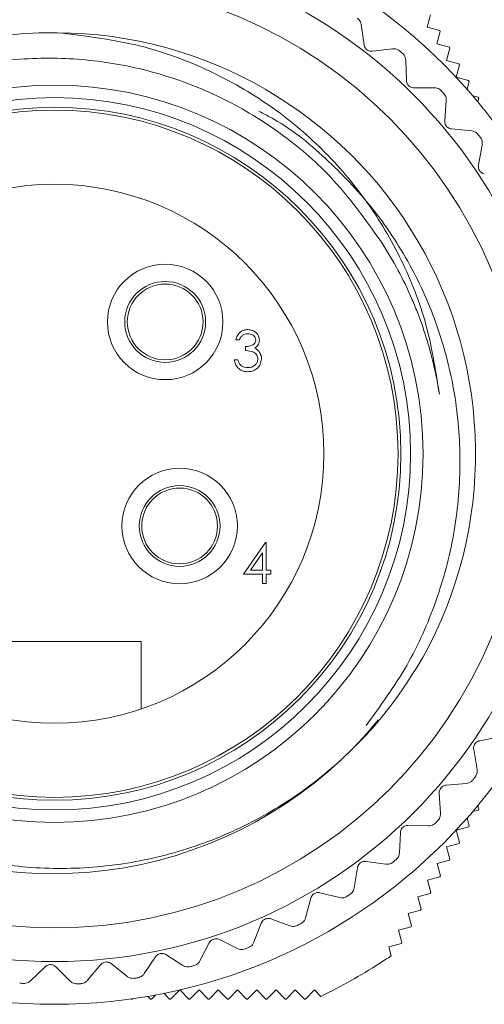
# Model space of a CAD drawing. Units: inches. Extents: x 0.4 to 16.6, y 0.2 to 10.8.
# Drawn here: x 3.4 to 4.4, y 6.9 to 9 of the extents above; entities that cross this region are included whole.
import ezdxf

# ---------------------------------------------------------------- set-up
doc = ezdxf.new("R2010")
doc.units = ezdxf.units.IN
doc.header["$MEASUREMENT"] = 0

msp = doc.modelspace()

# ---------------------------------------------------------------- linework, layer by layer
at = {"color": 7, "linetype": 'Continuous', "lineweight": 15}
for p, q in [((4.249, 8.9596), (4.2559, 8.9855)), ((4.1176, 8.9233), (4.1118, 8.965)), ((4.2749, 8.9526), (4.249, 8.9596)), ((4.269, 8.925), (4.2759, 8.9509)), ((4.2759, 8.9509), (4.2749, 8.9526)), ((4.2949, 8.918), (4.269, 8.925)), ((4.1768, 8.9147), (4.135, 8.9098)), ((4.289, 8.8903), (4.2959, 8.9163)), ((4.2959, 8.9163), (4.2949, 8.918)), ((4.2057, 8.8488), (4.2044, 8.8909)), ((4.3149, 8.8834), (4.289, 8.8903)), ((4.309, 8.8557), (4.3159, 8.8816)), ((4.3159, 8.8816), (4.3149, 8.8834)), ((4.3349, 8.8487), (4.309, 8.8557)), ((4.3316, 8.8307), (4.3359, 8.847)), ((4.3359, 8.847), (4.3349, 8.8487)), ((4.2637, 8.8339), (4.2216, 8.8335)), ((4.2852, 8.7652), (4.2885, 8.8072)), ((4.3549, 8.8141), (4.3434, 8.8172)), ((4.3539, 8.8047), (4.3559, 8.8123)), ((4.3559, 8.8123), (4.3549, 8.8141)), ((4.3413, 8.7441), (4.2994, 8.7483)), ((4.3553, 8.6734), (4.3631, 8.7148)), ((3.8585, 8.31), (3.851, 8.31)), ((3.8713, 8.2876), (3.8713, 8.2961)), ((3.8478, 8.2684), (3.8553, 8.2684)), ((3.867, 7.823), (3.9125, 7.8892)), ((3.9125, 7.8892), (3.914, 7.8892)), ((3.914, 7.8892), (3.914, 7.8315)), ((3.9066, 7.8677), (3.8817, 7.8315)), ((3.9066, 7.8315), (3.9066, 7.8677)), ((3.9066, 7.823), (3.867, 7.823)), ((3.8817, 7.8315), (3.9066, 7.8315)), ((3.9066, 7.8038), (3.9066, 7.823)), ((3.914, 7.8315), (3.9236, 7.8315)), ((3.9236, 7.823), (3.914, 7.823)), ((3.914, 7.823), (3.914, 7.8038)), ((3.9236, 7.8315), (3.9236, 7.823)), ((3.914, 7.8038), (3.9066, 7.8038)), ((3.2943, 7.6833), (3.6543, 7.6833)), ((3.6543, 7.6833), (3.6543, 7.543)), ((4.3579, 7.4771), (4.3993, 7.4851)), ((4.3526, 7.4174), (4.3454, 7.4589)), ((4.2883, 7.385), (4.3303, 7.3885)), ((4.2765, 7.3263), (4.2739, 7.3683)), ((4.3438, 7.3299), (4.3552, 7.3329)), ((4.3562, 7.3347), (4.3541, 7.3422)), ((4.3552, 7.3329), (4.3562, 7.3347)), ((4.3362, 7.3), (4.3318, 7.3162)), ((4.191, 7.244), (4.193, 7.286)), ((4.2091, 7.301), (4.2512, 7.3)), ((4.3162, 7.2654), (4.3092, 7.2913)), ((4.3093, 7.2914), (4.3352, 7.2983)), ((4.3352, 7.2983), (4.3362, 7.3)), ((4.2892, 7.2567), (4.3152, 7.2636)), ((4.3152, 7.2636), (4.3162, 7.2654)), ((4.2962, 7.2307), (4.2892, 7.2567)), ((4.1213, 7.2261), (4.163, 7.2206)), ((4.2692, 7.2221), (4.2952, 7.229)), ((4.2952, 7.229), (4.2962, 7.2307)), ((4.0972, 7.1713), (4.1037, 7.2129)), ((4.2762, 7.1961), (4.2692, 7.2221)), ((4.2492, 7.1874), (4.2752, 7.1944)), ((4.2562, 7.1615), (4.2492, 7.1874)), ((4.2752, 7.1944), (4.2762, 7.1961)), ((4.0259, 7.1611), (4.0668, 7.1511)), ((4.2552, 7.1597), (4.2562, 7.1615)), ((3.996, 7.1093), (4.0069, 7.1499)), ((4.2292, 7.1528), (4.2552, 7.1597)), ((4.2362, 7.1268), (4.2292, 7.1528)), ((4.2092, 7.1181), (4.2352, 7.1251)), ((4.2352, 7.1251), (4.2362, 7.1268)), ((3.9241, 7.1069), (3.9636, 7.0924)), ((4.2162, 7.0922), (4.2092, 7.1181)), ((3.8887, 7.0585), (3.904, 7.0978)), ((4.1892, 7.0835), (4.2152, 7.0904)), ((4.1962, 7.0575), (4.1892, 7.0835)), ((4.2152, 7.0904), (4.2162, 7.0922)), ((3.8169, 7.0639), (3.8547, 7.0453)), ((3.7766, 7.0197), (3.796, 7.057)), ((4.1692, 7.0488), (4.1952, 7.0558)), ((4.1742, 7.0303), (4.1692, 7.0488)), ((4.1952, 7.0558), (4.1962, 7.0575)), ((3.6609, 6.9932), (3.6842, 7.0282)), ((3.7058, 7.0328), (3.7413, 7.0102)), ((3.4243, 6.9783), (3.4547, 7.0075)), ((3.4767, 7.0074), (3.5066, 6.9777)), ((3.543, 6.9793), (3.57, 7.0117)), ((3.5919, 7.0139), (3.6248, 6.9876)), ((4.1492, 7.0142), (4.1497, 7.0143)), ((4.1493, 7.014), (4.1492, 7.0142)), ((3.7156, 6.9403), (3.7346, 6.9593)), ((3.7346, 6.9593), (3.7536, 6.9403)), ((3.7556, 6.9403), (3.7746, 6.9593)), ((3.7746, 6.9593), (3.7936, 6.9403)), ((3.7956, 6.9403), (3.8146, 6.9593)), ((3.8146, 6.9593), (3.8336, 6.9403)), ((3.8356, 6.9403), (3.8546, 6.9593)), ((3.8546, 6.9593), (3.8736, 6.9403)), ((3.8756, 6.9403), (3.8946, 6.9593)), ((3.8946, 6.9593), (3.9136, 6.9403)), ((3.9156, 6.9403), (3.9346, 6.9593)), ((3.9346, 6.9593), (3.9536, 6.9403)), ((3.9556, 6.9403), (3.9746, 6.9593)), ((3.9746, 6.9593), (3.9936, 6.9403)), ((3.9956, 6.9403), (4.0146, 6.9593)), ((4.0146, 6.9593), (4.028, 6.9459)), ((3.6334, 6.9405), (3.6336, 6.9403)), ((3.6336, 6.9403), (3.6356, 6.9403)), ((3.6356, 6.9403), (3.6361, 6.9409)), ((3.668, 6.9459), (3.6736, 6.9403)), ((3.6736, 6.9403), (3.6756, 6.9403)), ((3.6756, 6.9403), (3.684, 6.9487)), ((3.7017, 6.9522), (3.7136, 6.9403)), ((3.7136, 6.9403), (3.7156, 6.9403)), ((3.7536, 6.9403), (3.7556, 6.9403)), ((3.7936, 6.9403), (3.7956, 6.9403)), ((3.8336, 6.9403), (3.8356, 6.9403)), ((3.8736, 6.9403), (3.8756, 6.9403)), ((3.9136, 6.9403), (3.9156, 6.9403)), ((3.9536, 6.9403), (3.9556, 6.9403)), ((3.9936, 6.9403), (3.9956, 6.9403))]:
    msp.add_line(p, q, dxfattribs=at)
for centre, radius in [((3.4743, 8.0733), 1.1439), ((3.4743, 8.0733), 1.1439), ((3.4743, 8.0733), 1.0551), ((3.4743, 8.0733), 0.9851), ((3.4743, 8.0733), 0.766), ((3.4743, 8.0733), 0.74), ((3.4743, 8.0733), 0.72), ((3.4743, 8.0733), 0.714), ((3.4743, 8.0733), 0.56), ((3.7043, 8.3473), 0.12), ((3.7043, 8.3473), 0.084), ((3.7043, 8.3473), 0.0787), ((3.7343, 7.9233), 0.12), ((3.7343, 7.9233), 0.084), ((3.7343, 7.9233), 0.0787)]:
    msp.add_circle(centre, radius, dxfattribs=at)
for centre, radius, start, end in [((3.4717, 8.0745), 0.8738, 89.4565, 320.6324), ((3.4743, 8.0733), 0.875, 331.0531, 89.6328), ((3.4743, 8.0733), 1.1024, 48.9919, 49.3872), ((3.4743, 8.0733), 1.1024, 42.785, 43.1803), ((3.4743, 8.0733), 1.1024, 36.5781, 36.9734), ((3.4743, 8.0733), 1.1024, 322.0954, 322.4906), ((3.4743, 8.0733), 1.1024, 315.8885, 316.2837), ((3.4743, 8.0733), 1.1024, 309.6816, 310.0768), ((3.4743, 8.0733), 1.1024, 303.4747, 303.8699), ((3.4743, 8.0733), 1.1024, 297.2678, 297.663), ((3.4743, 8.0733), 1.1024, 291.0609, 291.4561), ((3.4743, 8.0733), 1.256, 302.5292, 303.8615), ((3.4743, 8.0733), 1.1024, 284.854, 285.2492), ((3.4743, 8.0733), 1.256, 296.1542, 302.5034), ((3.4743, 8.0733), 1.1024, 278.6471, 279.0424), ((3.4743, 8.0733), 1.1024, 266.2333, 266.6286), ((3.4743, 8.0733), 1.1024, 272.4402, 272.8355)]:
    msp.add_arc(centre, radius, start, end, dxfattribs=at)
for points, knots in [([(4.1118, 8.965), (4.1113, 8.967), (4.1106, 8.9704), (4.1075, 8.9752), (4.1048, 8.9774), (4.1035, 8.9785)], [0, 0, 0, 0, 0.399064, 0.714698, 1, 1, 1, 1]), ([(3.4799, 8.9483), (3.5385, 8.9414), (3.644, 8.9289), (3.7903, 8.8756), (3.9154, 8.8056), (4.0273, 8.7142), (4.1208, 8.6068), (4.1947, 8.4844), (4.2504, 8.348), (4.266, 8.2491), (4.2741, 8.1975)], [0, 0, 0, 0, 0.148299, 0.267518, 0.390233, 0.508709, 0.630699, 0.747923, 0.868546, 1, 1, 1, 1]), ([(4.135, 8.9098), (4.1335, 8.9098), (4.1307, 8.9097), (4.1264, 8.911), (4.1229, 8.9133), (4.1202, 8.9163), (4.1183, 8.9197), (4.1178, 8.922), (4.1176, 8.9233)], [0, 0, 0, 0, 0.20375, 0.367361, 0.531937, 0.675634, 0.823273, 1, 1, 1, 1]), ([(4.1919, 8.9101), (4.1905, 8.9112), (4.1876, 8.9132), (4.1822, 8.9149), (4.1788, 8.9148), (4.1768, 8.9147)], [0, 0, 0, 0, 0.298863, 0.596372, 1, 1, 1, 1]), ([(4.2044, 8.8909), (4.2042, 8.8928), (4.2038, 8.8963), (4.2013, 8.9014), (4.1989, 8.904), (4.1977, 8.9052)], [0, 0, 0, 0, 0.399064, 0.714698, 1, 1, 1, 1]), ([(4.1551, 8.511), (4.1209, 8.5592), (4.0605, 8.6442), (3.9453, 8.7421), (3.8286, 8.8133), (3.7001, 8.8641), (3.566, 8.8925), (3.4274, 8.8985), (3.2902, 8.8813), (3.1562, 8.841), (3.0317, 8.7792), (2.9183, 8.6965), (2.8211, 8.5967), (2.7408, 8.4811), (2.6811, 8.3541), (2.643, 8.2173), (2.6284, 8.0767), (2.6378, 7.9345), (2.6706, 7.7969), (2.7264, 7.6653), (2.8028, 7.5453), (2.8996, 7.4383), (3.0123, 7.3495), (3.1395, 7.2803), (3.2754, 7.2339), (3.4184, 7.2104), (3.5627, 7.2109), (3.707, 7.2358), (3.8444, 7.2844), (3.9729, 7.3559), (4.0814, 7.4436), (4.1723, 7.5423), (4.2173, 7.6137), (4.24, 7.6498)], [0, 0, 0, 0, 0.040315, 0.071102, 0.102782, 0.133569, 0.165238, 0.196256, 0.228157, 0.259444, 0.291639, 0.322927, 0.355116, 0.386573, 0.418922, 0.450711, 0.483421, 0.515209, 0.547917, 0.579814, 0.612613, 0.644902, 0.678127, 0.710416, 0.743641, 0.77598, 0.809229, 0.842019, 0.875759, 0.908549, 0.942289, 0.970844, 1, 1, 1, 1]), ([(4.2216, 8.8335), (4.22, 8.8336), (4.2173, 8.8338), (4.2132, 8.8356), (4.2099, 8.8383), (4.2075, 8.8415), (4.206, 8.8451), (4.2058, 8.8475), (4.2057, 8.8488)], [0, 0, 0, 0, 0.20375, 0.367361, 0.531937, 0.675634, 0.823273, 1, 1, 1, 1]), ([(4.2782, 8.8276), (4.2769, 8.8288), (4.2743, 8.8312), (4.2691, 8.8335), (4.2656, 8.8337), (4.2637, 8.8339)], [0, 0, 0, 0, 0.2988633, 0.5963719, 1, 1, 1, 1]), ([(4.2885, 8.8072), (4.2885, 8.8091), (4.2885, 8.8126), (4.2866, 8.818), (4.2844, 8.8208), (4.2834, 8.8221)], [0, 0, 0, 0, 0.3990639, 0.714698, 1, 1, 1, 1]), ([(3.899, 8.7852), (3.9095, 8.7797), (3.9626, 8.7525), (4.0451, 8.6836), (4.1428, 8.5797), (4.22, 8.4604), (4.2768, 8.329), (4.3104, 8.1908), (4.3208, 8.0477), (4.3076, 7.905), (4.27, 7.7648), (4.2101, 7.6296), (4.1514, 7.5494), (4.1217, 7.5087)], [0, 0, 0, 0, 0.024112, 0.12153, 0.216584, 0.314394, 0.409461, 0.507278, 0.602705, 0.700807, 0.797855, 0.897656, 1, 1, 1, 1]), ([(4.2994, 8.7483), (4.2979, 8.7485), (4.2952, 8.749), (4.2913, 8.7513), (4.2883, 8.7543), (4.2863, 8.7578), (4.2852, 8.7615), (4.2852, 8.7639), (4.2852, 8.7652)], [0, 0, 0, 0, 0.20375, 0.3673609, 0.5319371, 0.6756342, 0.8232733, 1, 1, 1, 1]), ([(4.355, 8.7363), (4.3539, 8.7376), (4.3515, 8.7403), (4.3466, 8.7431), (4.3432, 8.7437), (4.3413, 8.7441)], [0, 0, 0, 0, 0.298863, 0.596372, 1, 1, 1, 1]), ([(4.3631, 8.7148), (4.3633, 8.7168), (4.3637, 8.7203), (4.3624, 8.7258), (4.3605, 8.7288), (4.3596, 8.7302)], [0, 0, 0, 0, 0.399064, 0.714698, 1, 1, 1, 1]), ([(4.3675, 8.6551), (4.3661, 8.6555), (4.3634, 8.6563), (4.3598, 8.659), (4.3571, 8.6623), (4.3556, 8.666), (4.3549, 8.6698), (4.3551, 8.6722), (4.3553, 8.6734)], [0, 0, 0, 0, 0.20375, 0.367361, 0.531937, 0.675634, 0.823273, 1, 1, 1, 1]), ([(4.2741, 8.1975), (4.2732, 8.2028), (4.269, 8.2291), (4.261, 8.2656), (4.2466, 8.3171), (4.2327, 8.3575), (4.2122, 8.407), (4.1889, 8.4556), (4.1664, 8.4925), (4.1551, 8.511)], [0, 0, 0, 0, 0.047383, 0.237057, 0.331837, 0.52151, 0.616291, 0.80753, 1, 1, 1, 1]), ([(3.851, 8.31), (3.852, 8.3132), (3.8539, 8.3196), (3.8602, 8.3267), (3.868, 8.3308), (3.8732, 8.3312), (3.8758, 8.3314)], [0, 0, 0, 0, 0.280288, 0.55968, 0.779747, 1, 1, 1, 1]), ([(3.8758, 8.3314), (3.8792, 8.331), (3.8859, 8.3303), (3.894, 8.325), (3.8991, 8.3177), (3.8998, 8.3124), (3.9001, 8.3097)], [0, 0, 0, 0, 0.280085, 0.559868, 0.780099, 1, 1, 1, 1]), ([(3.8759, 8.3228), (3.8737, 8.3227), (3.8694, 8.3223), (3.8625, 8.3182), (3.86, 8.3131), (3.8585, 8.31)], [0, 0, 0, 0, 0.280636, 0.560364, 1, 1, 1, 1]), ([(3.8713, 8.2961), (3.876, 8.2966), (3.8831, 8.2972), (3.89, 8.3021), (3.8923, 8.3063), (3.8926, 8.3086), (3.8927, 8.3098)], [0, 0, 0, 0, 0.499418, 0.749016, 0.874544, 1, 1, 1, 1]), ([(3.8927, 8.3098), (3.8922, 8.312), (3.8914, 8.3163), (3.885, 8.3217), (3.8794, 8.3224), (3.8759, 8.3228)], [0, 0, 0, 0, 0.278859, 0.560074, 1, 1, 1, 1]), ([(3.9001, 8.3097), (3.9, 8.3078), (3.8997, 8.304), (3.8967, 8.2976), (3.8928, 8.2945), (3.8904, 8.2926)], [0, 0, 0, 0, 0.280508, 0.560792, 1, 1, 1, 1]), ([(3.8969, 8.27), (3.8968, 8.2714), (3.8966, 8.2743), (3.894, 8.2796), (3.8862, 8.2868), (3.8773, 8.2873), (3.8713, 8.2876)], [0, 0, 0, 0, 0.125587, 0.251191, 0.500605, 1, 1, 1, 1]), ([(3.8904, 8.2926), (3.8924, 8.2916), (3.8958, 8.2898), (3.8983, 8.2868), (3.8994, 8.2855)], [0, 0, 0, 0, 0.559795, 1, 1, 1, 1]), ([(3.8756, 8.2438), (3.8718, 8.2441), (3.8641, 8.2448), (3.8551, 8.2512), (3.8499, 8.2596), (3.8485, 8.2654), (3.8478, 8.2684)], [0, 0, 0, 0, 0.279886, 0.558979, 0.779263, 1, 1, 1, 1]), ([(3.8553, 8.2684), (3.856, 8.2659), (3.8574, 8.2616), (3.8605, 8.2583), (3.8618, 8.2568)], [0, 0, 0, 0, 0.560694, 1, 1, 1, 1]), ([(3.9044, 8.2707), (3.9038, 8.2666), (3.9026, 8.2584), (3.8948, 8.2494), (3.8853, 8.2445), (3.8788, 8.244), (3.8756, 8.2438)], [0, 0, 0, 0, 0.279304, 0.558838, 0.779277, 1, 1, 1, 1]), ([(3.8757, 8.2523), (3.8786, 8.2525), (3.8844, 8.2529), (3.8914, 8.2572), (3.8961, 8.2632), (3.8967, 8.2677), (3.8969, 8.27)], [0, 0, 0, 0, 0.280599, 0.560151, 0.780303, 1, 1, 1, 1]), ([(3.8994, 8.2855), (3.901, 8.2829), (3.9039, 8.2784), (3.9043, 8.273), (3.9044, 8.2707)], [0, 0, 0, 0, 0.559419, 1, 1, 1, 1]), ([(3.8618, 8.2568), (3.8642, 8.2553), (3.8685, 8.2527), (3.8735, 8.2524), (3.8757, 8.2523)], [0, 0, 0, 0, 0.558748, 1, 1, 1, 1]), ([(4.3454, 7.4589), (4.3453, 7.4604), (4.345, 7.4631), (4.3461, 7.4675), (4.3482, 7.4712), (4.3511, 7.474), (4.3544, 7.4761), (4.3567, 7.4767), (4.3579, 7.4771)], [0, 0, 0, 0, 0.20375, 0.367361, 0.531937, 0.675634, 0.823273, 1, 1, 1, 1]), ([(4.3488, 7.4021), (4.3497, 7.4036), (4.3517, 7.4065), (4.353, 7.412), (4.3527, 7.4154), (4.3526, 7.4174)], [0, 0, 0, 0, 0.298863, 0.596372, 1, 1, 1, 1]), ([(4.3303, 7.3885), (4.3322, 7.3889), (4.3357, 7.3895), (4.3406, 7.3922), (4.343, 7.3948), (4.3441, 7.3961)], [0, 0, 0, 0, 0.3990639, 0.714698, 1, 1, 1, 1]), ([(4.2739, 7.3683), (4.2739, 7.3699), (4.274, 7.3726), (4.2755, 7.3768), (4.278, 7.3802), (4.2811, 7.3828), (4.2846, 7.3845), (4.287, 7.3848), (4.2883, 7.385)], [0, 0, 0, 0, 0.20375, 0.3673609, 0.5319371, 0.6756342, 0.8232733, 1, 1, 1, 1]), ([(4.2711, 7.3115), (4.2722, 7.3128), (4.2744, 7.3156), (4.2764, 7.3209), (4.2765, 7.3243), (4.2765, 7.3263)], [0, 0, 0, 0, 0.298863, 0.596372, 1, 1, 1, 1]), ([(4.2512, 7.3), (4.2532, 7.3001), (4.2567, 7.3003), (4.2619, 7.3025), (4.2646, 7.3049), (4.2658, 7.306)], [0, 0, 0, 0, 0.3990639, 0.714698, 1, 1, 1, 1]), ([(4.193, 7.286), (4.1932, 7.2875), (4.1935, 7.2902), (4.1955, 7.2943), (4.1984, 7.2974), (4.2017, 7.2996), (4.2054, 7.3009), (4.2078, 7.301), (4.2091, 7.301)], [0, 0, 0, 0, 0.20375, 0.367361, 0.531937, 0.675634, 0.823273, 1, 1, 1, 1]), ([(4.1841, 7.2298), (4.1853, 7.231), (4.1878, 7.2335), (4.1903, 7.2386), (4.1908, 7.242), (4.191, 7.244)], [0, 0, 0, 0, 0.2988633, 0.5963719, 1, 1, 1, 1]), ([(4.1037, 7.2129), (4.104, 7.2144), (4.1046, 7.2171), (4.1071, 7.2209), (4.1102, 7.2237), (4.1138, 7.2255), (4.1176, 7.2264), (4.12, 7.2262), (4.1213, 7.2261)], [0, 0, 0, 0, 0.20375, 0.367361, 0.531937, 0.675634, 0.823273, 1, 1, 1, 1]), ([(4.163, 7.2206), (4.165, 7.2205), (4.1685, 7.2203), (4.1739, 7.2219), (4.1768, 7.2239), (4.1782, 7.2249)], [0, 0, 0, 0, 0.399064, 0.714698, 1, 1, 1, 1]), ([(4.0069, 7.1499), (4.0074, 7.1514), (4.0084, 7.1539), (4.0112, 7.1574), (4.0147, 7.1599), (4.0184, 7.1613), (4.0223, 7.1618), (4.0246, 7.1614), (4.0259, 7.1611)], [0, 0, 0, 0, 0.20375, 0.367361, 0.531937, 0.675634, 0.823273, 1, 1, 1, 1]), ([(4.0887, 7.158), (4.0901, 7.1591), (4.0928, 7.1613), (4.0959, 7.166), (4.0967, 7.1694), (4.0972, 7.1713)], [0, 0, 0, 0, 0.298863, 0.596372, 1, 1, 1, 1]), ([(4.0668, 7.1511), (4.0687, 7.1508), (4.0722, 7.1502), (4.0778, 7.1513), (4.0809, 7.153), (4.0824, 7.1538)], [0, 0, 0, 0, 0.399064, 0.714698, 1, 1, 1, 1]), ([(3.904, 7.0978), (3.9046, 7.0991), (3.9058, 7.1016), (3.909, 7.1048), (3.9127, 7.1068), (3.9166, 7.1078), (3.9205, 7.1079), (3.9228, 7.1072), (3.9241, 7.1069)], [0, 0, 0, 0, 0.20375, 0.367361, 0.531937, 0.675634, 0.823273, 1, 1, 1, 1]), ([(3.9861, 7.0969), (3.9876, 7.0979), (3.9906, 7.0998), (3.9942, 7.1042), (3.9953, 7.1074), (3.996, 7.1093)], [0, 0, 0, 0, 0.298863, 0.596372, 1, 1, 1, 1]), ([(3.9636, 7.0924), (3.9655, 7.0919), (3.9689, 7.091), (3.9746, 7.0914), (3.9778, 7.0928), (3.9794, 7.0934)], [0, 0, 0, 0, 0.3990639, 0.714698, 1, 1, 1, 1]), ([(3.796, 7.057), (3.7968, 7.0583), (3.7982, 7.0606), (3.8018, 7.0634), (3.8057, 7.0651), (3.8096, 7.0657), (3.8135, 7.0653), (3.8157, 7.0644), (3.8169, 7.0639)], [0, 0, 0, 0, 0.20375, 0.367361, 0.531937, 0.675634, 0.823273, 1, 1, 1, 1]), ([(3.8776, 7.0473), (3.8792, 7.0481), (3.8823, 7.0497), (3.8863, 7.0536), (3.8878, 7.0567), (3.8887, 7.0585)], [0, 0, 0, 0, 0.298863, 0.596372, 1, 1, 1, 1]), ([(3.8547, 7.0453), (3.8565, 7.0446), (3.8598, 7.0433), (3.8655, 7.0431), (3.8689, 7.0441), (3.8705, 7.0446)], [0, 0, 0, 0, 0.3990639, 0.714698, 1, 1, 1, 1]), ([(3.6842, 7.0282), (3.6852, 7.0294), (3.6868, 7.0316), (3.6907, 7.034), (3.6947, 7.0352), (3.6987, 7.0353), (3.7025, 7.0346), (3.7046, 7.0334), (3.7058, 7.0328)], [0, 0, 0, 0, 0.20375, 0.367361, 0.531937, 0.675634, 0.823273, 1, 1, 1, 1]), ([(3.7643, 7.0098), (3.7659, 7.0104), (3.7693, 7.0116), (3.7737, 7.0151), (3.7755, 7.018), (3.7766, 7.0197)], [0, 0, 0, 0, 0.298863, 0.596372, 1, 1, 1, 1]), ([(3.4547, 7.0075), (3.4558, 7.0085), (3.4579, 7.0102), (3.4622, 7.0118), (3.4664, 7.0121), (3.4703, 7.0113), (3.4739, 7.0098), (3.4757, 7.0082), (3.4767, 7.0074)], [0, 0, 0, 0, 0.20375, 0.367361, 0.531937, 0.675634, 0.823273, 1, 1, 1, 1]), ([(3.57, 7.0117), (3.5711, 7.0127), (3.573, 7.0147), (3.577, 7.0167), (3.5812, 7.0175), (3.5852, 7.0171), (3.5889, 7.016), (3.5909, 7.0146), (3.5919, 7.0139)], [0, 0, 0, 0, 0.20375, 0.367361, 0.531937, 0.675634, 0.823273, 1, 1, 1, 1]), ([(3.7413, 7.0102), (3.7431, 7.0093), (3.7462, 7.0076), (3.7518, 7.0068), (3.7553, 7.0075), (3.7569, 7.0078)], [0, 0, 0, 0, 0.399064, 0.714698, 1, 1, 1, 1]), ([(3.4095, 6.9728), (3.4113, 6.9729), (3.4148, 6.973), (3.4201, 6.9749), (3.4228, 6.9771), (3.4243, 6.9783)], [0, 0, 0, 0, 0.298863, 0.596372, 1, 1, 1, 1]), ([(3.5066, 6.9777), (3.5081, 6.9764), (3.5107, 6.9741), (3.516, 6.9721), (3.5196, 6.972), (3.5213, 6.9719)], [0, 0, 0, 0, 0.399064, 0.714698, 1, 1, 1, 1]), ([(3.5289, 6.9723), (3.5306, 6.9725), (3.5341, 6.973), (3.5392, 6.9755), (3.5416, 6.9779), (3.543, 6.9793)], [0, 0, 0, 0, 0.2988633, 0.5963719, 1, 1, 1, 1]), ([(3.6248, 6.9876), (3.6265, 6.9865), (3.6294, 6.9845), (3.6349, 6.9831), (3.6384, 6.9833), (3.6401, 6.9835)], [0, 0, 0, 0, 0.399064, 0.714698, 1, 1, 1, 1]), ([(3.6476, 6.9846), (3.6493, 6.9851), (3.6527, 6.9859), (3.6575, 6.9889), (3.6596, 6.9916), (3.6609, 6.9932)], [0, 0, 0, 0, 0.298863, 0.596372, 1, 1, 1, 1])]:
    msp.add_open_spline(points, degree=3, knots=knots, dxfattribs=at)

doc.saveas('drawing.dxf')
